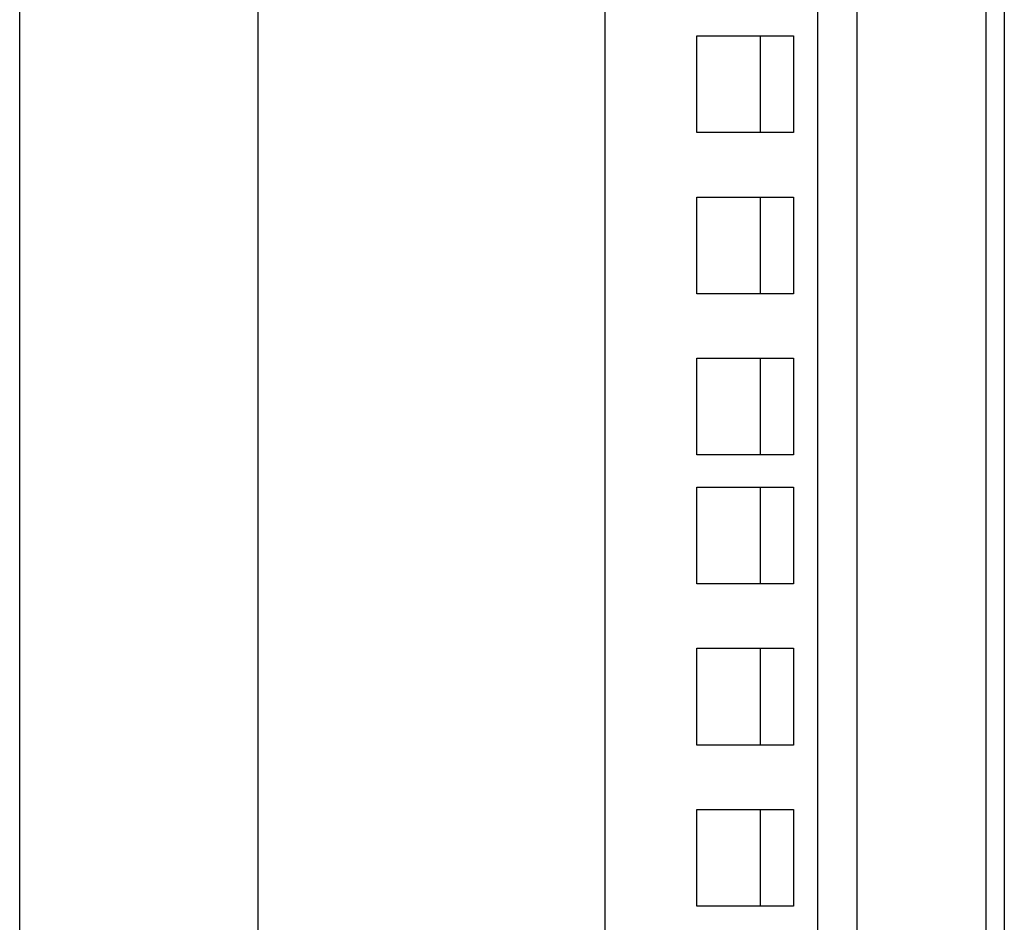
# Model space of a CAD drawing. Units: inches. Extents: x 69 to 215, y 0 to 176.
# Drawn here: x 189 to 193, y 84 to 88 of the extents above; entities that cross this region are included whole.
import ezdxf

# ---------------------------------------------------------------- set-up
doc = ezdxf.new("R2010")
doc.units = ezdxf.units.IN
doc.header["$LTSCALE"] = 8
doc.header["$MEASUREMENT"] = 0

msp = doc.modelspace()

# ---------------------------------------------------------------- linework, layer by layer
for p, q in [((189.3668, 44.6822), (189.3668, 128.6822)), ((190.2918, 46.6802), (190.2918, 128.2592)), ((191.6368, 100.8687), (191.6368, 74.0707)), ((192.4608, 100.8687), (192.4608, 74.0707)), ((192.6142, 100.8687), (192.6142, 74.0707)), ((193.1142, 100.8687), (193.1142, 74.0707)), ((193.1858, 100.8687), (193.1858, 74.0707)), ((191.9933, 87.5697), (192.3683, 87.5697)), ((191.9933, 87.1947), (191.9933, 87.5697)), ((192.239, 87.5697), (192.239, 87.1947)), ((192.3683, 87.5697), (192.3683, 87.1947)), ((192.3683, 87.1947), (191.9933, 87.1947)), ((191.9933, 86.9447), (192.3683, 86.9447)), ((191.9933, 86.5697), (191.9933, 86.9447)), ((192.239, 86.9447), (192.239, 86.5697)), ((192.3683, 86.9447), (192.3683, 86.5697)), ((192.3683, 86.5697), (191.9933, 86.5697)), ((191.9933, 86.3197), (192.3683, 86.3197)), ((191.9933, 85.9447), (191.9933, 86.3197)), ((192.239, 86.3197), (192.239, 85.9447)), ((192.3683, 86.3197), (192.3683, 85.9447)), ((192.3683, 85.9447), (191.9933, 85.9447)), ((191.9933, 85.8197), (192.3683, 85.8197)), ((191.9933, 85.4447), (191.9933, 85.8197)), ((192.239, 85.8197), (192.239, 85.4447)), ((192.3683, 85.8197), (192.3683, 85.4447)), ((192.3683, 85.4447), (191.9933, 85.4447)), ((191.9933, 85.1947), (192.3683, 85.1947)), ((191.9933, 84.8197), (191.9933, 85.1947)), ((192.239, 85.1947), (192.239, 84.8197)), ((192.3683, 85.1947), (192.3683, 84.8197)), ((192.3683, 84.8197), (191.9933, 84.8197)), ((191.9933, 84.5697), (192.3683, 84.5697)), ((191.9933, 84.1947), (191.9933, 84.5697)), ((192.239, 84.5697), (192.239, 84.1947)), ((192.3683, 84.5697), (192.3683, 84.1947)), ((192.3683, 84.1947), (191.9933, 84.1947))]:
    msp.add_line(p, q)

doc.saveas('drawing.dxf')
